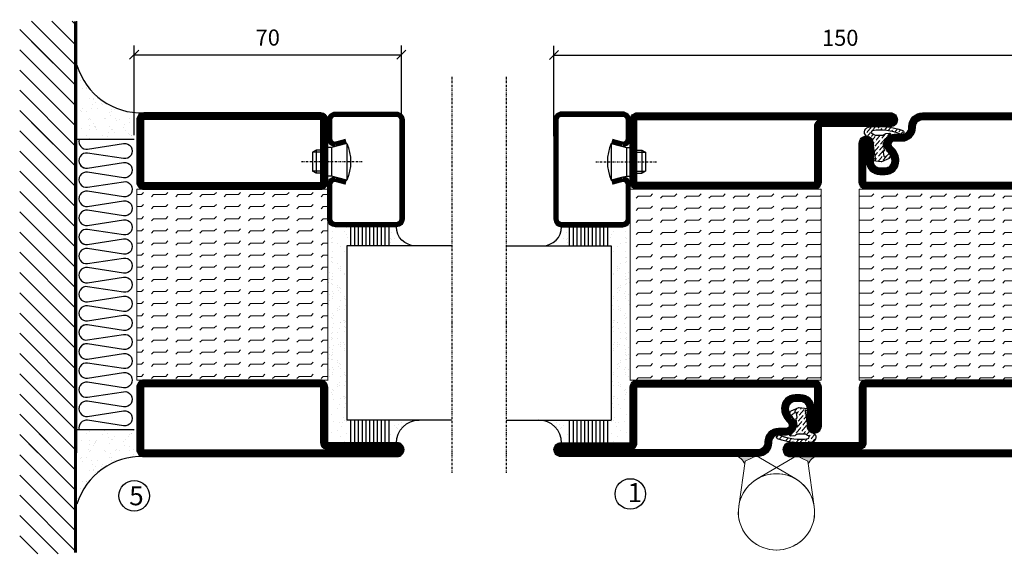
# Model space of a CAD drawing. Extents: x 0 to 1050, y 0 to 742.
# Drawn here: x 514 to 772, y 241 to 381 of the extents above; entities that cross this region are included whole.
import ezdxf

# ---------------------------------------------------------------- set-up
doc = ezdxf.new("R2010")
doc.units = 0
doc.linetypes.add('DASHDOT', pattern=[1, 0.5, -0.25, 0, -0.25])
doc.layers.get('0').update_dxf_attribs({"linetype": 'CONTINUOUS'})
doc.layers.get('DEFPOINTS').update_dxf_attribs({"linetype": 'CONTINUOUS'})
for name, color, linetype in [('CENTRUM', 3, 'DASHDOT'), ('FOGNINGB', 5, 'CONTINUOUS'), ('GLAS_MED_FOGNING', 2, 'CONTINUOUS'), ('Gångjärn', 61, 'CONTINUOUS'), ('ISOLATION', 2, 'CONTINUOUS'), ('ISOLATOR', 2, 'CONTINUOUS'), ('ISOLERING', 3, 'CONTINUOUS'), ('SPKONTUR', 7, 'CONTINUOUS'), ('STALPROFIL', 1, 'CONTINUOUS')]:
    doc.layers.add(name, color=color, linetype=linetype)
doc.styles.add('ROMANS', font='romans', dxfattribs={"width": 0.8})
doc.dimstyles.new('ROMANS', dxfattribs={"dimscale": 1.2, "dimtxt": 3.5, "dimasz": 2, "dimexe": 2, "dimexo": 1, "dimgap": 2, "dimtad": 1, "dimdsep": 46, "dimtxsty": 'ROMANS', "dimblk1": 'OBLIQUE', "dimblk2": 'OBLIQUE', "dimsah": 1, "dimcen": 2.5, "dimclrd": 2, "dimclre": 2, "dimclrt": 6, "dimadec": 0, "dimazin": 0, "dimtfac": 1, "dimtmove": 2, "dimatfit": 3, "dimfxl": 1, "dimtolj": 1, "dimarcsym": 0})

# ---------------------------------------------------------------- blocks, each defined once
blk = doc.blocks.new('_Oblique')
at = {"color": 0, "linetype": 'ByBlock', "lineweight": -2}
blk.add_line((-0.5, -0.5), (0.5, 0.5), dxfattribs=at)
blk = doc.blocks.new('*D22')
at = {"layer": 'DEFPOINTS', "color": 0, "transparency": 16777216}
for p in [(614.31, 372.31), (544.31, 350.05), (614.31, 349.85)]:
    blk.add_point(p, dxfattribs=at)
at = {"layer": 'GLAS_MED_FOGNING', "color": 2, "lineweight": -2, "transparency": 16777216}
for p, q in [((544.31, 351.25), (544.31, 374.71)), ((614.31, 351.05), (614.31, 374.71)), ((544.31, 372.31), (614.31, 372.31))]:
    blk.add_line(p, q, dxfattribs=at)
at = {"layer": 'GLAS_MED_FOGNING', "color": 2, "lineweight": -2, "transparency": 16777216, "xscale": 2.4, "yscale": 2.4, "zscale": 2.4, "rotation": 180}
blk.add_blockref('_Oblique', (544.31, 372.31), dxfattribs=at)
at = {"layer": 'GLAS_MED_FOGNING', "color": 2, "lineweight": -2, "transparency": 16777216, "xscale": 2.4, "yscale": 2.4, "zscale": 2.4}
blk.add_blockref('_Oblique', (614.31, 372.31), dxfattribs=at)
at = {"layer": 'GLAS_MED_FOGNING', "color": 6, "transparency": 16777216, "insert": (579.31, 376.81), "char_height": 4.2, "attachment_point": 5, "style": 'ROMANS'}
blk.add_mtext('\\A1;70', dxfattribs=at)
blk = doc.blocks.new('*D23')
at = {"layer": 'DEFPOINTS', "color": 0, "transparency": 16777216}
for p in [(804.31, 372.24), (654.31, 349.79), (804.31, 349.79)]:
    blk.add_point(p, dxfattribs=at)
at = {"layer": 'GLAS_MED_FOGNING', "color": 2, "lineweight": -2, "transparency": 16777216}
for p, q in [((654.31, 350.99), (654.31, 374.64)), ((804.31, 350.99), (804.31, 374.64)), ((654.31, 372.24), (804.31, 372.24))]:
    blk.add_line(p, q, dxfattribs=at)
at = {"layer": 'GLAS_MED_FOGNING', "color": 2, "lineweight": -2, "transparency": 16777216, "xscale": 2.4, "yscale": 2.4, "zscale": 2.4, "rotation": 180}
blk.add_blockref('_Oblique', (654.31, 372.24), dxfattribs=at)
at = {"layer": 'GLAS_MED_FOGNING', "color": 2, "lineweight": -2, "transparency": 16777216, "xscale": 2.4, "yscale": 2.4, "zscale": 2.4}
blk.add_blockref('_Oblique', (804.31, 372.24), dxfattribs=at)
at = {"layer": 'GLAS_MED_FOGNING', "color": 6, "transparency": 16777216, "insert": (729.31, 376.74), "char_height": 4.2, "attachment_point": 5, "style": 'ROMANS'}
blk.add_mtext('\\A1;150', dxfattribs=at)
blk = doc.blocks.new('*X35')
at = {"color": 0}
for p, q in [((-89, -51.88), (-77.52, -40.4)), ((-89, -46.57), (-82.83, -40.4)), ((-89, -41.27), (-88.13, -40.4)), ((-86.82, -55), (-72.22, -40.4)), ((-81.52, -55), (-66.92, -40.4)), ((-76.21, -55), (-61.61, -40.4)), ((-70.91, -55), (-56.31, -40.4)), ((-65.61, -55), (-51.01, -40.4)), ((-60.3, -55), (-45.7, -40.4)), ((-55, -55), (-40.4, -40.4)), ((-49.7, -55), (-35.1, -40.4)), ((-44.39, -55), (-29.79, -40.4)), ((-39.09, -55), (-24.49, -40.4)), ((-33.79, -55), (-19.19, -40.4)), ((-28.48, -55), (-13.88, -40.4)), ((-23.18, -55), (-8.58, -40.4)), ((-17.88, -55), (-3.28, -40.4)), ((-12.57, -55), (2.03, -40.4)), ((-7.27, -55), (7.33, -40.4)), ((-1.97, -55), (12.63, -40.4)), ((3.34, -55), (17.94, -40.4)), ((8.64, -55), (23.24, -40.4)), ((13.94, -55), (24, -44.94)), ((19.25, -55), (24, -50.25))]:
    blk.add_line(p, q, dxfattribs=at)
blk = doc.blocks.new('*X34')
at = {"color": 0}
for p, q in [((-6.84, -25.06), (-6.84, -25.06)), ((-6, -25.6), (-6, -25.6)), ((-1.82, -25.1), (-1.82, -25.1)), ((-0.61, -25.05), (-0.61, -25.05)), ((0, -24.05), (0, -24.05)), ((-6.93, -26.8), (-6.93, -26.8)), ((-6.01, -25.8), (-6.01, -25.8)), ((-5.64, -26.14), (-5.64, -26.14)), ((-5.3, -26.59), (-5.3, -26.59)), ((-4.52, -27.17), (-4.52, -27.17)), ((-3.9, -27.74), (-3.9, -27.74)), ((-2.96, -27.54), (-2.96, -27.54)), ((-2.59, -26.23), (-2.59, -26.23)), ((-1.55, -26.1), (-1.55, -26.1)), ((0.08, -25.88), (0.08, -25.88)), ((-6.93, -29.02), (-6.93, -29.02)), ((-5.23, -30.07), (-5.23, -30.07)), ((-4.38, -30.61), (-4.38, -30.61)), ((-1.91, -29.56), (-1.91, -29.56)), ((-1.7, -28.95), (-1.7, -28.95)), ((-1.54, -29.9), (-1.54, -29.9)), ((1, -30.06), (1, -30.06)), ((1.01, -30.83), (1.01, -30.83)), ((-6.81, -32.87), (-6.81, -32.87)), ((-6.13, -31.88), (-6.13, -31.88)), ((-5.82, -33.25), (-5.82, -33.25)), ((-5.09, -31.74), (-5.09, -31.74)), ((-4.39, -31.02), (-4.39, -31.02)), ((-3.46, -31.53), (-3.46, -31.53)), ((-1.57, -32.81), (-1.57, -32.81)), ((-1.35, -32.54), (-1.35, -32.54)), ((-0.74, -31.17), (-0.74, -31.17)), ((0.2, -31.49), (0.2, -31.49)), ((0.3, -31.03), (0.3, -31.03)), ((2.19, -33.32), (2.19, -33.32)), ((-4.27, -34.88), (-4.27, -34.88)), ((-3.83, -35.07), (-3.83, -35.07)), ((-3.61, -35.08), (-3.61, -35.08)), ((-3.46, -35.41), (-3.46, -35.41)), ((-2.77, -35.62), (-2.77, -35.62)), ((1.1, -36.1), (1.1, -36.1)), ((1.13, -34.68), (1.13, -34.68)), ((2.14, -35.97), (2.14, -35.97)), ((2.55, -33.65), (2.55, -33.65)), ((2.62, -35.07), (2.62, -35.07)), ((3.46, -35.61), (3.46, -35.61)), ((3.77, -35.75), (3.77, -35.75)), ((4.29, -35.25), (4.29, -35.25)), ((-6.68, -36.73), (-6.68, -36.73)), ((-5.96, -37.56), (-5.96, -37.56)), ((-4.28, -36.81), (-4.28, -36.81)), ((-3.24, -36.68), (-3.24, -36.68)), ((-1.72, -37), (-1.72, -37)), ((-1.62, -36.46), (-1.62, -36.46)), ((-1.44, -36.66), (-1.44, -36.66)), ((0.27, -37.55), (0.27, -37.55)), ((1.26, -38.54), (1.26, -38.54)), ((3.67, -36.69), (3.67, -36.69)), ((6.29, -37.07), (6.29, -37.07)), ((6.5, -37.54), (6.5, -37.54)), ((6.5, -38.47), (6.5, -38.47)), ((6.65, -37.41), (6.65, -37.41)), ((-4.14, -38.73), (-4.14, -38.73)), ((0.27, -38.83), (0.27, -38.83)), ((0.64, -39.16), (0.64, -39.16)), ((8.39, -39), (8.39, -39)), ((10.99, -39.98), (10.99, -39.98))]:
    blk.add_line(p, q, dxfattribs=at)
blk = doc.blocks.new('65_INF-B10')
at = {"layer": 'FOGNINGB', "const_width": 0.8}
for points in [[(29, -40.4), (-89, -40.4)], [(50.21, -40.4), (-67.79, -40.4)]]:
    blk.add_lwpolyline(points, dxfattribs=at)
at = {"layer": 'GLAS_MED_FOGNING'}
for p, q in [((-58, -25), (-58, -40)), ((18, -25), (18, -40))]:
    blk.add_line(p, q, dxfattribs=at)
for centre, start, end in [((-82.61, -23.14), 286.8568, 2.0678), ((42.61, -23.14), 177.9322, 253.1432)]:
    blk.add_arc(centre, 17.62, start, end, dxfattribs=at)
at = {"layer": 'ISOLERING'}
for points in [[(-58, -39.44, 0.538866), (-55.52, -37.19), (-56.98, -27.81, -1.166667), (-53.02, -27.81), (-54.48, -37.19, 1.166667), (-50.52, -37.19), (-51.98, -27.81, -1.166667), (-48.02, -27.81), (-49.48, -37.19, 1.166667), (-45.52, -37.19), (-46.98, -27.81, -1.166667), (-43.02, -27.81), (-44.48, -37.19, 1.166667), (-40.52, -37.19), (-41.98, -27.81, -1.166667), (-38.02, -27.81), (-39.48, -37.19, 1.166667), (-35.52, -37.19), (-36.98, -27.81, -1.166667), (-33.02, -27.81), (-34.48, -37.19, 1.166667), (-30.52, -37.19), (-31.98, -27.81, -1.166667), (-28.02, -27.81), (-29.48, -37.19, 1.166667), (-25.52, -37.19), (-26.98, -27.81, -1.166667), (-23.02, -27.81), (-24.48, -37.19, 1.166667), (-20.52, -37.19), (-21.98, -27.81, -1.166667), (-18.02, -27.81), (-19.48, -37.19, 1.166667), (-15.52, -37.19), (-16.98, -27.81, -1.166667), (-13.02, -27.81), (-14.48, -37.19, 1.166667), (-10.52, -37.19), (-11.98, -27.81, -1.166667), (-8.02, -27.81), (-9.48, -37.19, 0.538866), (-7, -39.44, 0.538866)], [(-53, -39.44, 0.538866), (-50.52, -37.19), (-51.98, -27.81, -1.166667), (-48.02, -27.81), (-49.48, -37.19, 1.166667), (-45.52, -37.19), (-46.98, -27.81, -1.166667), (-43.02, -27.81), (-44.48, -37.19, 1.166667), (-40.52, -37.19), (-41.98, -27.81, -1.166667), (-38.02, -27.81), (-39.48, -37.19, 1.166667), (-35.52, -37.19), (-36.98, -27.81, -1.166667), (-33.02, -27.81), (-34.48, -37.19, 1.166667), (-30.52, -37.19), (-31.98, -27.81, -1.166667), (-28.02, -27.81), (-29.48, -37.19, 1.166667), (-25.52, -37.19), (-26.98, -27.81, -1.166667), (-23.02, -27.81), (-24.48, -37.19, 1.166667), (-20.52, -37.19), (-21.98, -27.81, -1.166667), (-18.02, -27.81), (-19.48, -37.19, 1.166667), (-15.52, -37.19), (-16.98, -27.81, -1.166667), (-13.02, -27.81), (-14.48, -37.19, 1.166667), (-10.52, -37.19), (-11.98, -27.81, -1.166667), (-8.02, -27.81), (-9.48, -37.19, 1.166667), (-5.52, -37.19), (-6.98, -27.81, -1.166667), (-3.02, -27.81), (-4.48, -37.19, 0.538866), (-2, -39.44, 0.538866)], [(-33, -39.44, 0.538866), (-30.52, -37.19), (-31.98, -27.81, -1.166667), (-28.02, -27.81), (-29.48, -37.19, 1.166667), (-25.52, -37.19), (-26.98, -27.81, -1.166667), (-23.02, -27.81), (-24.48, -37.19, 1.166667), (-20.52, -37.19), (-21.98, -27.81, -1.166667), (-18.02, -27.81), (-19.48, -37.19, 1.166667), (-15.52, -37.19), (-16.98, -27.81, -1.166667), (-13.02, -27.81), (-14.48, -37.19, 1.166667), (-10.52, -37.19), (-11.98, -27.81, -1.166667), (-8.02, -27.81), (-9.48, -37.19, 1.166667), (-5.52, -37.19), (-6.98, -27.81, -1.166667), (-3.02, -27.81), (-4.48, -37.19, 1.166667), (-0.52, -37.19), (-1.98, -27.81, -1.166667), (1.98, -27.81), (0.52, -37.19, 1.166667), (4.48, -37.19), (3.02, -27.81, -1.166667), (6.98, -27.81), (5.52, -37.19, 1.166667), (9.48, -37.19), (8.02, -27.81, -1.166667), (11.98, -27.81), (10.52, -37.19, 1.166667), (14.48, -37.19), (13.02, -27.81, -1.166667), (16.98, -27.81), (15.52, -37.19, 0.538866), (18, -39.44, 0.538866)]]:
    blk.add_lwpolyline(points, format="xyb", dxfattribs=at)
at = {"layer": 'SPKONTUR'}
blk.add_line((24, -40), (-89, -40), dxfattribs=at)
at = {"layer": 'FOGNINGB'}
for p in [(0, 0), (5.3, 0), (26.51, 0)]:
    blk.add_blockref('*X35', p, dxfattribs=at)
at = {"layer": 'GLAS_MED_FOGNING', "xscale": -1}
blk.add_blockref('*X34', (-65, 0), dxfattribs=at)
at = {"layer": 'GLAS_MED_FOGNING'}
blk.add_blockref('*X34', (25, 0), dxfattribs=at)
blk = doc.blocks.new('5020')
at = {"layer": 'SPKONTUR'}
for points in [[(-13.2, 0, -0.4142136), (-15, 1.8), (-15, 18.2, -0.4142136), (-13.2, 20), (33.2, 20, -0.4142136), (35, 18.2), (35, 1.8, -0.4142136), (33.2, 0)], [(-13.2, 1.75, -0.4142136), (-13.25, 1.8), (-13.25, 18.2, -0.4142136), (-13.2, 18.25), (33.2, 18.25, -0.4142136), (33.25, 18.2), (33.25, 1.8, -0.4142136), (33.2, 1.75)]]:
    blk.add_lwpolyline(points, format="xyb", close=True, dxfattribs=at)
at = {"layer": 'STALPROFIL', "const_width": 1.75}
blk.add_lwpolyline([(-13.2, 0.875, -0.4142136), (-14.125, 1.8), (-14.125, 18.2, -0.4142136), (-13.2, 19.125), (33.2, 19.125, -0.4142136), (34.125, 18.2), (34.125, 1.8, -0.4142136), (33.2, 0.875)], format="xyb", close=True, dxfattribs=at)
blk = doc.blocks.new('5021')
at = {"layer": 'SPKONTUR'}
for points in [[(-15, -16.4), (-15, -1.8, -0.414214), (-13.2, 0), (33.2, 0, -0.414214), (35, -1.8), (35, -18.2, -0.414214), (33.2, -20), (-33.2, -20, -0.414214), (-35, -18.2), (-35, -18.2, -0.414214), (-33.2, -16.4)], [(-13.25, -16.4), (-13.25, -1.8, -0.414214), (-13.2, -1.75), (33.2, -1.75, -0.414214), (33.25, -1.8), (33.25, -18.2, -0.414214), (33.2, -18.25), (-33.2, -18.25, -0.413618), (-33.25, -18.2, -0.413579), (-33.2, -18.15), (-15, -18.15, 0.414214)]]:
    blk.add_lwpolyline(points, format="xyb", close=True, dxfattribs=at)
at = {"layer": 'STALPROFIL', "const_width": 1.75}
blk.add_lwpolyline([(-14.13, -16.4), (-14.13, -1.8, -0.414214), (-13.2, -0.87), (33.2, -0.87, -0.414214), (34.12, -1.8), (34.12, -18.2, -0.414214), (33.2, -19.12), (-33.2, -19.12, -0.414214), (-34.13, -18.2, -0.414214), (-33.2, -17.27), (-15, -17.27, 0.414214)], format="xyb", close=True, dxfattribs=at)
blk = doc.blocks.new('*U281')
at = {"layer": 'ISOLATOR', "lineweight": 0}
h = blk.add_hatch(dxfattribs=at)
h.set_pattern_fill('FLEX', color=256, scale=0.5, style=0)
h.set_pattern_definition([(0, (270, -1020.0312), (0, 3.175), [3.175, -3.175]), (45, (273.175, -1020.0312), (2e-16, 3.175), [0.79375, -2.902628, 0.79375, -4.490128])])
h.paths.add_polyline_path([(25, -70), (25, -20), (-25, -20), (-25, -70)])
blk.add_lwpolyline([(25, -70), (-25, -70), (-25, -20), (25, -20)], close=True, dxfattribs=at)
at = {"lineweight": 0, "xscale": -1}
for name, p in [('5020', (10, -20)), ('5021', (10, -70))]:
    blk.add_blockref(name, p, dxfattribs=at)
blk = doc.blocks.new('SP40035')
at = {"layer": 'GLAS_MED_FOGNING', "lineweight": 0}
h = blk.add_hatch(dxfattribs=at)
h.set_pattern_fill('ANSI36', color=256, scale=0.25, angle=5, style=0)
h.set_pattern_definition([(50, (1250, -935), (0.2848244, 1.57429627), [1.984375, -0.396875, 0, -0.396875])])
h.paths.add_polyline_path([(6.28, 11.93, -0.354119), (6.48, 12.26), (6.63, 12.32, -0.206482), (7.71, 13.98, -0.042559), (8.12, 14.28, 0.7927), (8, 14.65), (6.9, 14.56, 0.177741), (6.78, 14.5), (6.71, 14.43, -0.198912), (6, 14.14), (4.43, 14.14, -0.155409), (3.85, 14.32, 0.0327), (3.54, 14.52, -0.977099), (3.45, 15.32, -0.132977), (10.82, 14.45, 0.048391), (10.91, 14.4), (11.2, 14.4, 0.020293), (11.35, 14.41, 0.593297), (11.43, 15.37, 0.066094), (6.59, 16.4), (3.67, 16.4, 0.01672), (2.43, 16.26, 0.695311), (1.97, 13.89, -0.169939), (3.05, 13.4, -0.085808), (3.42, 12.96), (3.44, 12.83, -0.105307), (3.6, 12.1), (3.6, 11.85), (4.21, 8.01, -0.463822), (4.11, 7.89), (3.86, 8.02, 0.250947), (3.6, 7.77), (3.6, 7.54, 0.062275), (3.64, 7.45), (5.74, 7.16, 0.129372), (5.89, 7.19), (7.85, 8.08, 0.605976), (7.76, 9.28), (6.8, 8.41, -0.440011), (6.44, 8.66), (6.29, 9.75, -0.305731), (6.38, 9.95), (6.43, 9.98, 0.305731), (6.53, 10.18)])
at = {"layer": 'ISOLATION', "flags": 128}
blk.add_lwpolyline([(2.43, 16.26, -0.122178), (11.43, 15.37, -1), (10.82, 14.45, 0.13322), (3.44, 15.32, 0.960853), (3.54, 14.52, -0.0327), (3.85, 14.32, 0.155409), (4.43, 14.14), (6, 14.14, 0.198912), (6.71, 14.43), (6.78, 14.5, -0.177741), (6.9, 14.56), (8, 14.65, -0.7927), (8.12, 14.28, 0.196607), (6.77, 12.46, -0.247298), (6.64, 12.32), (6.48, 12.26, 0.354119), (6.28, 11.93), (6.53, 10.18, -0.305731), (6.43, 9.98), (6.38, 9.95, 0.305731), (6.29, 9.75), (6.44, 8.66, 0.440011), (6.8, 8.41), (7.76, 9.28, -0.605976), (7.85, 8.08), (5.85, 7.18, -0.094896), (5.74, 7.16), (3.64, 7.45, -0.501378), (3.86, 8.02), (4.11, 7.89, 0.453318), (4.21, 8.01), (3.42, 12.96, 0.212342), (2.3, 13.75, -0.806331)], format="xyb", close=True, dxfattribs=at)
blk = doc.blocks.new('5011')
at = {"layer": 'SPKONTUR'}
blk.add_lwpolyline([(-8.4, 11.9), (-8.4, 11.89), (-8.4, 11.9, -0.414214), (-5.9, 14.4), (-3.8, 14.4, 0.414214), (-2, 16.2), (-2, 16.4, -0.414214), (1.6, 20), (53.2, 20, -0.414214), (55, 18.2), (55, 18.2, -0.414214), (53.2, 16.4), (35, 16.4), (35, 1.8, -0.414214), (33.2, 0), (-13.2, 0, -0.414214), (-15, 1.8), (-15, 12.1, -0.414214), (-13.2, 13.9), (-13.2, 13.9, -0.414214), (-11.4, 12.1), (-11.4, 7.4, 0.414214), (-9.6, 5.6), (-8.2, 5.6, 0.414214), (-6.4, 7.4, 0.198912), (-7.28, 9.52), (-7.52, 9.76, -0.198912), (-8.4, 11.89)], format="xyb", dxfattribs=at)
blk.add_lwpolyline([(-6.65, 11.89), (-6.65, 11.9, -0.414214), (-5.9, 12.65), (-3.8, 12.65, 0.414214), (-0.25, 16.2), (-0.25, 16.4, -0.414214), (1.6, 18.25), (53.2, 18.25, -0.413617), (53.25, 18.2, -0.413581), (53.2, 18.15), (35, 18.15, 0.414214), (33.25, 16.4), (33.25, 1.8, -0.414214), (33.2, 1.75), (-13.2, 1.75, -0.414214), (-13.25, 1.8), (-13.25, 12.1, -0.413618), (-13.2, 12.15, -0.41358), (-13.15, 12.1), (-13.15, 7.4, 0.414214), (-9.6, 3.85), (-8.2, 3.85, 0.414214), (-4.65, 7.4, 0.198912), (-6.04, 10.76), (-6.28, 11, -0.198912)], format="xyb", close=True, dxfattribs=at)
at = {"layer": 'STALPROFIL', "const_width": 1.75}
blk.add_lwpolyline([(-7.52, 11.89), (-7.52, 11.9, -0.414214), (-5.9, 13.52), (-3.8, 13.52, 0.414214), (-1.12, 16.2), (-1.12, 16.4, -0.414214), (1.6, 19.12), (53.2, 19.12, -0.414214), (54.12, 18.2, -0.414214), (53.2, 17.27), (35, 17.27, 0.414214), (34.12, 16.4), (34.12, 1.8, -0.414214), (33.2, 0.88), (-13.2, 0.88, -0.414214), (-14.12, 1.8), (-14.12, 12.1, -0.414214), (-13.2, 13.02, -0.414214), (-12.28, 12.1), (-12.28, 7.4, 0.414214), (-9.6, 4.73), (-8.2, 4.73, 0.414214), (-5.52, 7.4, 0.198912), (-6.66, 10.14), (-6.9, 10.38, -0.198912)], format="xyb", close=True, dxfattribs=at)
blk = doc.blocks.new('*U282')
at = {"layer": 'ISOLATOR', "lineweight": 0}
h = blk.add_hatch(dxfattribs=at)
h.set_pattern_fill('FLEX', color=256, scale=0.5, style=0)
h.set_pattern_definition([(0, (270, -995.0312), (0, 3.175), [3.175, -3.175]), (45, (273.175, -995.0312), (2e-16, 3.175), [0.79375, -2.902628, 0.79375, -4.490128])])
h.paths.add_polyline_path([(25, 20), (25, 70), (-25, 70), (-25, 20)])
blk.add_lwpolyline([(25, 70), (-25, 70), (-25, 20), (25, 20)], close=True, dxfattribs=at)
at = {"lineweight": 0, "rotation": 180}
for name, p in [('5021', (10, 70)), ('5011', (10, 20)), ('SP40035', (25, 20))]:
    blk.add_blockref(name, p, dxfattribs=at)
blk = doc.blocks.new('5010')
at = {"layer": 'SPKONTUR'}
blk.add_lwpolyline([(-8.4, 11.9), (-8.4, 11.89), (-8.4, 11.9, -0.414214), (-5.9, 14.4), (-3.8, 14.4, 0.414214), (-2, 16.2), (-2, 16.4, -0.414214), (1.6, 20), (33.2, 20, -0.414214), (35, 18.2), (35, 1.8, -0.414214), (33.2, 0), (-13.2, 0, -0.414214), (-15, 1.8), (-15, 12.1, -0.414214), (-13.2, 13.9), (-13.2, 13.9, -0.414214), (-11.4, 12.1), (-11.4, 7.4, 0.414214), (-9.6, 5.6), (-8.2, 5.6, 0.414214), (-6.4, 7.4, 0.198912), (-7.28, 9.52), (-7.52, 9.76, -0.198912), (-8.4, 11.89)], format="xyb", dxfattribs=at)
blk.add_lwpolyline([(-6.65, 11.89), (-6.65, 11.9, -0.414214), (-5.9, 12.65), (-3.8, 12.65, 0.414214), (-0.25, 16.2), (-0.25, 16.4, -0.414214), (1.6, 18.25), (33.2, 18.25, -0.414214), (33.25, 18.2), (33.25, 1.8, -0.414214), (33.2, 1.75), (-13.2, 1.75, -0.414214), (-13.25, 1.8), (-13.25, 12.1, -0.413618), (-13.2, 12.15, -0.41358), (-13.15, 12.1), (-13.15, 7.4, 0.414214), (-9.6, 3.85), (-8.2, 3.85, 0.414214), (-4.65, 7.4, 0.198912), (-6.04, 10.76), (-6.28, 11, -0.198912)], format="xyb", close=True, dxfattribs=at)
at = {"layer": 'STALPROFIL', "const_width": 1.75}
blk.add_lwpolyline([(-7.52, 11.89), (-7.52, 11.9, -0.414214), (-5.9, 13.53), (-3.8, 13.53, 0.414214), (-1.13, 16.2), (-1.13, 16.4, -0.414214), (1.6, 19.12), (33.2, 19.12, -0.414214), (34.12, 18.2), (34.12, 1.8, -0.414214), (33.2, 0.88), (-13.2, 0.88, -0.414214), (-14.12, 1.8), (-14.12, 12.1, -0.414214), (-13.2, 13.02, -0.414214), (-12.28, 12.1), (-12.28, 7.4, 0.414214), (-9.6, 4.73), (-8.2, 4.73, 0.414214), (-5.52, 7.4, 0.198912), (-6.66, 10.14), (-6.9, 10.38, -0.198912)], format="xyb", close=True, dxfattribs=at)
blk = doc.blocks.new('5022')
at = {"layer": 'SPKONTUR', "flags": 128}
blk.add_lwpolyline([(-15, -1.8), (-15, -16.4), (-33.2, -16.4, 0.414214), (-35, -18.2), (-35, -18.2, 0.414214), (-33.2, -20), (53.2, -20, 0.414214), (55, -18.2), (55, -18.2, 0.414214), (53.2, -16.4), (35, -16.4), (35, -1.8, 0.414214), (33.2, 0), (-13.2, 0, 0.414214)], format="xyb", close=True, dxfattribs=at)
at = {"layer": 'SPKONTUR'}
for points in [[(10, -18.25), (53.2, -18.25, 0.413617), (53.25, -18.2, 0.413581), (53.2, -18.15), (35, -18.15, -0.414214), (33.25, -16.4), (33.25, -1.8, 0.414214), (33.2, -1.75), (10, -1.75), (-13.2, -1.75, 0.414214), (-13.25, -1.8), (-13.25, -16.4, -0.414214), (-15, -18.15), (-33.2, -18.15, 0.413629), (-33.25, -18.2, 0.413569), (-33.2, -18.25)], [(53.2, -18.25), (53.2, -18.25, 0.413617), (53.25, -18.2, 0.413581), (53.2, -18.15), (35, -18.15, -0.414214), (33.25, -16.4), (33.25, -1.8, 0.414214), (33.2, -1.75), (33.2, -1.75), (-13.2, -1.75, 0.414214), (-13.25, -1.8), (-13.25, -16.4, -0.414214), (-15, -18.15), (-33.2, -18.15, 0.413629), (-33.25, -18.2, 0.413569), (-33.2, -18.25)]]:
    blk.add_lwpolyline(points, format="xyb", close=True, dxfattribs=at)
at = {"layer": 'STALPROFIL', "const_width": 1.75, "flags": 128}
blk.add_lwpolyline([(53.2, -17.28), (35, -17.28, -0.414214), (34.12, -16.4), (34.12, -1.8, 0.414214), (33.2, -0.88), (33.2, -0.88), (-13.2, -0.88, 0.414214), (-14.12, -1.8), (-14.12, -16.4, -0.414214), (-15, -17.28), (-33.2, -17.28, 0.414214), (-34.12, -18.2, 0.414214), (-33.2, -19.12), (53.2, -19.12, 0.414214), (54.12, -18.2, 0.414214)], format="xyb", close=True, dxfattribs=at)
blk.add_lwpolyline([(53.2, -19.12), (53.2, -19.12)], dxfattribs=at)
blk = doc.blocks.new('*U283')
at = {"layer": 'ISOLATOR', "lineweight": 0}
h = blk.add_hatch(dxfattribs=at)
h.set_pattern_fill('FLEX', color=256, scale=0.5, style=0)
h.set_pattern_definition([(0, (220, -995.0312), (0, 3.175), [3.175, -3.175]), (45, (223.175, -995.0312), (2e-16, 3.175), [0.79375, -2.902628, 0.79375, -4.490128])])
h.paths.add_polyline_path([(-25, -20), (-25, -70), (25, -70), (25, -20)])
blk.add_lwpolyline([(-25, -70), (25, -70), (25, -20), (-25, -20)], close=True, dxfattribs=at)
at = {"lineweight": 0}
for name, p in [('5010', (-10, -20)), ('SP40035', (-25, -20)), ('5022', (-10, -70))]:
    blk.add_blockref(name, p, dxfattribs=at)
blk = doc.blocks.new('*X58')
at = {"color": 0}
for p, q in [((-54.91, 29.43), (-54.91, 29.43)), ((-54.35, 29.09), (-54.35, 29.09)), ((-53.67, 29.92), (-53.67, 29.92)), ((-51.63, 29.45), (-51.63, 29.45)), ((-51.01, 29.96), (-51.01, 29.96)), ((-50.59, 29.59), (-50.59, 29.59)), ((-49.52, 29.98), (-49.52, 29.98)), ((-48.97, 29.8), (-48.97, 29.8)), ((-48.68, 29.44), (-48.68, 29.44)), ((-43.29, 29.99), (-43.29, 29.99)), ((-42.45, 29.46), (-42.45, 29.46)), ((-36.22, 29.47), (-36.22, 29.47)), ((-55.28, 26.61), (-55.28, 26.61)), ((-53.54, 26.07), (-53.54, 26.07)), ((-51.87, 27.5), (-51.87, 27.5)), ((-50.85, 28.14), (-50.85, 28.14)), ((-49.27, 28.36), (-49.27, 28.36)), ((-48.14, 26.26), (-48.14, 26.26)), ((-47.28, 26.54), (-47.28, 26.54)), ((-46.91, 26.2), (-46.91, 26.2)), ((-45.73, 28.12), (-45.73, 28.12)), ((-45.64, 27.51), (-45.64, 27.51)), ((-42.91, 26.33), (-42.91, 26.33)), ((-41.27, 28.29), (-41.27, 28.29)), ((-40.9, 27.96), (-40.9, 27.96)), ((-40.33, 28.31), (-40.33, 28.31)), ((-39.41, 27.52), (-39.41, 27.52)), ((-39.16, 26.36), (-39.16, 26.36)), ((-39.02, 25.93), (-39.02, 25.93)), ((-37.98, 26.07), (-37.98, 26.07)), ((-37.79, 26.31), (-37.79, 26.31)), ((-36.36, 26.28), (-36.36, 26.28)), ((-35.09, 28.38), (-35.09, 28.38)), ((-44.41, 25.22), (-44.41, 25.22)), ((-43.37, 25.36), (-43.37, 25.36)), ((-41.74, 25.57), (-41.74, 25.57))]:
    blk.add_line(p, q, dxfattribs=at)
blk = doc.blocks.new('*X49')
at = {"color": 0}
for p, q in [((-57.17, 44.26), (-57.17, 44.26)), ((-56.12, 44.39), (-56.12, 44.39)), ((-59.16, 41.51), (-59.16, 41.51)), ((-57.66, 43.32), (-57.66, 43.32)), ((-57.29, 42.98), (-57.29, 42.98)), ((-56.72, 42.52), (-56.72, 42.52)), ((-56.58, 43.49), (-56.58, 43.49)), ((-55.55, 41.39), (-55.55, 41.39)), ((-61.13, 29.42), (-61.13, 29.42)), ((-59.73, 28.38), (-59.73, 28.38)), ((-58.79, 29.95), (-58.79, 29.95)), ((-57.02, 28.74), (-57.02, 28.74)), ((-55.98, 28.88), (-55.98, 28.88)), ((-55.75, 29.97), (-55.75, 29.97)), ((-61.36, 28.17), (-61.36, 28.17)), ((-58.66, 26.09), (-58.66, 26.09)), ((-58.1, 27.49), (-58.1, 27.49)), ((-56.08, 28.07), (-56.08, 28.07))]:
    blk.add_line(p, q, dxfattribs=at)
blk = doc.blocks.new('GLASV6_18')
at = {"layer": 'GLAS_MED_FOGNING'}
for p, q in [((9.6, 49), (9.6, 30)), ((9.6, 41), (3.6, 41)), ((9.6, 40), (3.6, 40)), ((9.6, 39), (3.6, 39)), ((9.6, 38), (3.6, 38)), ((9.6, 37), (3.6, 37)), ((9.6, 36), (3.6, 36)), ((9.6, 35), (3.6, 35)), ((9.6, 34), (3.6, 34)), ((9.6, 33), (3.6, 33)), ((9.6, 32), (3.6, 32)), ((9.6, 31), (3.6, 31))]:
    blk.add_line(p, q, dxfattribs=at)
blk.add_arc((3.6, 49), 6, 270, 0, dxfattribs=at)
blk.add_blockref('*X49', (65, 0), dxfattribs=at)
blk = doc.blocks.new('SP40020')
at = {"layer": 'CENTRUM'}
blk.add_line((-13, 34.07), (-13, 18), dxfattribs=at)
at = {"layer": 'GLAS_MED_FOGNING'}
for p, q in [((-8.2, 30), (-17.8, 30)), ((-17.8, 30), (-16.73, 26)), ((-8.2, 30), (-9.27, 26)), ((-9.27, 26), (-16.73, 26)), ((-16.73, 26), (-16.73, 25)), ((-9.27, 26), (-9.27, 25)), ((-16, 23.5), (-16, 22)), ((-15.5, 23.5), (-15.5, 21)), ((-10.5, 23.5), (-10.5, 21)), ((-10, 23.5), (-10, 22)), ((-10, 22), (-16, 22)), ((-16, 22), (-15.5, 21)), ((-10.5, 21), (-15.5, 21)), ((-10, 22), (-10.5, 21))]:
    blk.add_line(p, q, dxfattribs=at)
blk.add_arc((-13, 18.93), 12.07, 66.5445, 113.4555, dxfattribs=at)
blk = doc.blocks.new('SP43020')
at = {"layer": 'SPKONTUR'}
blk.add_lwpolyline([(-8.2, 30), (-9, 27, 0.414214), (-7, 25), (-2, 25, 0.414214), (0, 27), (0, 43, 0.414214), (-2, 45), (-28, 45, 0.414214), (-30, 43), (-30, 27, 0.414214), (-28, 25), (-19, 25, 0.414214), (-17, 27), (-17.8, 30)], format="xyb", dxfattribs=at)
at = {"layer": 'STALPROFIL', "const_width": 1.25}
blk.add_lwpolyline([(-7.59, 29.84), (-8.37, 26.93, 0.398381), (-7, 25.62), (-2, 25.62, 0.414214), (-0.62, 27), (-0.62, 43, 0.414214), (-2, 44.38), (-28, 44.38, 0.414214), (-29.37, 43), (-29.37, 27, 0.414214), (-28, 25.62), (-19, 25.62, 0.398381), (-17.63, 26.93), (-18.41, 29.84)], format="xyb", dxfattribs=at)
at = {"layer": 'GLAS_MED_FOGNING'}
blk.add_blockref('SP40020', (0, 0), dxfattribs=at)
blk = doc.blocks.new('*X50')
at = {"color": 0}
for p, q in [((-39.97, 46.52), (-39.97, 46.52)), ((-39.17, 41.45), (-39.17, 41.45)), ((-38.29, 41.72), (-38.29, 41.72)), ((-38.13, 41.58), (-38.13, 41.58)), ((-38.03, 42.56), (-38.03, 42.56)), ((-36.5, 41.8), (-36.5, 41.8)), ((-39.43, 41.14), (-39.43, 41.14)), ((-37.92, 30.16), (-37.92, 30.16)), ((-37.06, 30), (-37.06, 30)), ((-36.22, 29.47), (-36.22, 29.47)), ((-35.25, 30.05), (-35.25, 30.05)), ((-39.41, 27.52), (-39.41, 27.52)), ((-39.16, 26.36), (-39.16, 26.36)), ((-39.02, 25.93), (-39.02, 25.93)), ((-37.98, 26.07), (-37.98, 26.07)), ((-37.79, 26.31), (-37.79, 26.31)), ((-36.36, 26.28), (-36.36, 26.28)), ((-35.09, 28.38), (-35.09, 28.38))]:
    blk.add_line(p, q, dxfattribs=at)
blk = doc.blocks.new('GLASH5')
at = {"layer": 'GLAS_MED_FOGNING'}
for p, q in [((-25, 49), (-25, 30)), ((-20, 41), (-25, 41)), ((-20, 40), (-25, 40)), ((-20, 39), (-25, 39)), ((-20, 38), (-25, 38)), ((-20, 37), (-25, 37)), ((-20, 36), (-25, 36)), ((-20, 35), (-25, 35)), ((-20, 34), (-25, 34)), ((-20, 33), (-25, 33)), ((-20, 32), (-25, 32)), ((-20, 31), (-25, 31))]:
    blk.add_line(p, q, dxfattribs=at)
blk.add_arc((-20, 48), 5, 180, 270, dxfattribs=at)
blk.add_blockref('*X50', (15, 0), dxfattribs=at)
blk = doc.blocks.new('glas 77000')
at = {"layer": 'CENTRUM'}
blk.add_lwpolyline([(154.51, 557.55), (90.25, 557.55), (69.85, 557.55), (50.79, 557.55)], dxfattribs=at)
at = {"layer": 'GLAS_MED_FOGNING'}
for p, q in [((110.25, 585.05), (64.6, 585.05)), ((64.6, 557.55), (64.6, 566.05)), ((110.25, 557.55), (110.25, 566.05))]:
    blk.add_line(p, q, dxfattribs=at)
at = {"xscale": -1, "rotation": 180}
for name, p in [('SP43020', (145.25, 615.05)), ('GLASV6_18', (55, 615.05))]:
    blk.add_blockref(name, p, dxfattribs=at)
at = {"layer": 'GLAS_MED_FOGNING', "xscale": -1, "rotation": 180}
for name, p in [('*X58', (119.5, 615.05)), ('*X58', (125.25, 615.05)), ('*X58', (139.33, 615.05)), ('*X58', (145.09, 615.05)), ('GLASH5', (135.25, 615.05))]:
    blk.add_blockref(name, p, dxfattribs=at)

msp = doc.modelspace()

# ---------------------------------------------------------------- hatches: boundary and pattern name
at = {"layer": 'Gångjärn', "lineweight": 5}
for points in [[(701.821, 267.285), (707.389, 267.285), (704.387, 265.841), (704.275, 265.048, 0.2679492)], [(723.391, 267.285), (717.823, 267.285), (720.825, 265.841), (720.937, 265.048, -0.2679492)]]:
    msp.add_hatch(color=256, dxfattribs=at).paths.add_polyline_path(points)

# ---------------------------------------------------------------- linework, layer by layer
at = {"layer": 'GLAS_MED_FOGNING'}
for centre in [(544.308, 256.8), (674.308, 257.281)]:
    msp.add_circle(centre, 4, dxfattribs=at)
at = {"layer": 'Gångjärn', "lineweight": 5}
for p, q in [((704.387, 265.841), (702.705, 254.001)), ((707.391, 267.286), (704.387, 265.841)), ((717.69, 261.206), (707.391, 267.286)), ((707.522, 261.206), (717.821, 267.286)), ((717.821, 267.286), (720.825, 265.841)), ((720.825, 265.841), (722.507, 254.001))]:
    msp.add_line(p, q, dxfattribs=at)
for centre, radius, start, end in [((701.11, 264.041), 3.32, 17.65086, 77.65086), ((724.102, 264.041), 3.32, 102.34914, 162.34914), ((712.606, 252.595), 10, 171.91551, 59.44309), ((712.606, 252.595), 10, 171.91551, 59.44309), ((712.606, 252.595), 10, 120.55691, 8.08449), ((712.606, 252.595), 10, 120.55691, 8.08449), ((712.606, 252.595), 10, 59.44309, 171.91551), ((712.606, 252.595), 10, 8.08449, 120.55691)]:
    msp.add_arc(centre, radius, start, end, dxfattribs=at)

# ---------------------------------------------------------------- block references
at = {"rotation": 90.00000000000001}
msp.add_blockref('glas 77000', (1185.058, 212.031), dxfattribs=at)
at = {"xscale": -1, "rotation": 270}
msp.add_blockref('glas 77000', (84.257, 212.031), dxfattribs=at)
at = {"lineweight": 0}
for name, p in [('*U281', (570.008, 357.082)), ('*U282', (699.308, 267.088)), ('*U283', (759.308, 357.085))]:
    msp.add_blockref(name, p, dxfattribs=at)
at = {"layer": 'GLAS_MED_FOGNING', "rotation": 270}
msp.add_blockref('65_INF-B10', (569.308, 292.085), dxfattribs=at)

# ---------------------------------------------------------------- texts
at = {"layer": 'CENTRUM', "char_height": 5, "width": 7.5, "attachment_point": 1, "style": 'ROMANS'}
for s, insert in [('{\\C6;5}', (543.001, 259.314)), ('{\\C6;1}', (673.603, 260.134))]:
    msp.add_mtext(s, dxfattribs=dict(at, insert=insert))

# ---------------------------------------------------------------- dimensions: what is measured, and where the dimension line sits
at = {"layer": 'GLAS_MED_FOGNING'}
for base, p1, p2, picture, middle in [((614.308, 372.308), (544.308, 350.051), (614.308, 349.851), '*D22', (579.308, 376.808)), ((804.308, 372.243), (654.308, 349.786), (804.308, 349.786), '*D23', (729.308, 376.743))]:
    dim = msp.add_linear_dim(base=base, p1=p1, p2=p2, dimstyle='ROMANS', dxfattribs=at)
    dim.commit()
    dim.dimension.update_dxf_attribs({"geometry": picture, "text_midpoint": middle})

doc.saveas('drawing.dxf')
